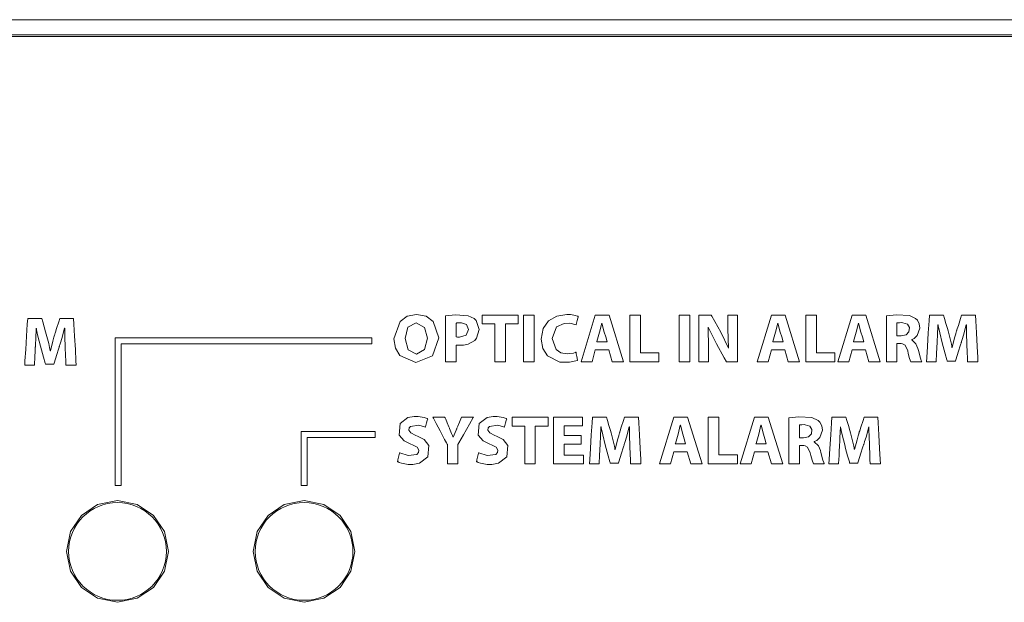
# Model space of a CAD drawing. Units: millimetres. Extents: x -241 to 241, y -18 to 26.
# Drawn here: x -184 to -149, y 5 to 26 of the extents above; entities that cross this region are included whole.
import ezdxf

# ---------------------------------------------------------------- set-up
doc = ezdxf.new("R2010")
doc.units = ezdxf.units.MM
doc.layers.add('Top$21', color=7, linetype='Continuous', true_color=0xffffff)

msp = doc.modelspace()

# ---------------------------------------------------------------- linework, layer by layer
at = {"layer": 'Top$21', "color": 7, "linetype": 'Continuous', "lineweight": 13}
for p, q in [((-240.8, 25.526), (240.8, 25.526)), ((240.5, 24.926), (-240.5, 24.926)), ((-167.652, 14.638), (-167.652, 14.955)), ((-167.652, 14.955), (-166.369, 14.955)), ((-166.369, 14.955), (-166.369, 14.638)), ((-166.171, 13.286), (-166.171, 14.955)), ((-166.171, 14.955), (-165.792, 14.955)), ((-165.792, 14.955), (-165.792, 13.286)), ((-164.116, 13.286), (-163.606, 14.955)), ((-163.606, 14.955), (-163.111, 14.955)), ((-163.111, 14.955), (-162.593, 13.286)), ((-162.372, 13.286), (-162.372, 14.955)), ((-162.372, 14.955), (-161.994, 14.955)), ((-161.994, 14.955), (-161.994, 13.603)), ((-160.609, 14.955), (-160.231, 14.955)), ((-160.609, 13.286), (-160.609, 14.955)), ((-160.231, 14.955), (-160.231, 13.286)), ((-157.82, 13.286), (-157.31, 14.955)), ((-157.31, 14.955), (-156.815, 14.955)), ((-156.815, 14.955), (-156.297, 13.286)), ((-156.077, 13.286), (-156.077, 14.955)), ((-156.077, 14.955), (-155.698, 14.955)), ((-155.698, 14.955), (-155.698, 13.603)), ((-154.934, 13.286), (-154.424, 14.955)), ((-154.424, 14.955), (-153.929, 14.955)), ((-153.929, 14.955), (-153.412, 13.286)), ((-167.204, 14.638), (-167.652, 14.638)), ((-167.204, 13.286), (-167.204, 14.638)), ((-166.825, 14.638), (-166.825, 13.286)), ((-166.369, 14.638), (-166.825, 14.638)), ((-171.605, 14.144), (-180.778, 14.144)), ((-180.778, 14.144), (-180.778, 8.858)), ((-171.605, 13.932), (-171.605, 14.144)), ((-180.566, 13.932), (-171.605, 13.932)), ((-180.566, 8.858), (-180.566, 13.932)), ((-163.606, 13.715), (-163.725, 13.286)), ((-163.128, 13.715), (-163.606, 13.715)), ((-162.999, 13.286), (-163.128, 13.715)), ((-161.994, 13.603), (-161.33, 13.603)), ((-161.33, 13.603), (-161.33, 13.286)), ((-157.31, 13.715), (-157.429, 13.286)), ((-156.832, 13.715), (-157.31, 13.715)), ((-156.703, 13.286), (-156.832, 13.715)), ((-155.698, 13.603), (-155.034, 13.603)), ((-155.034, 13.603), (-155.034, 13.286)), ((-154.424, 13.715), (-154.543, 13.286)), ((-153.946, 13.715), (-154.424, 13.715)), ((-153.818, 13.286), (-153.946, 13.715)), ((-166.825, 13.286), (-167.204, 13.286)), ((-165.792, 13.286), (-166.171, 13.286)), ((-163.725, 13.286), (-164.116, 13.286)), ((-162.593, 13.286), (-162.999, 13.286)), ((-161.33, 13.286), (-162.372, 13.286)), ((-160.231, 13.286), (-160.609, 13.286)), ((-157.429, 13.286), (-157.82, 13.286)), ((-156.297, 13.286), (-156.703, 13.286)), ((-155.034, 13.286), (-156.077, 13.286)), ((-154.543, 13.286), (-154.934, 13.286)), ((-153.412, 13.286), (-153.818, 13.286)), ((-166.581, 11.305), (-165.299, 11.305)), ((-166.581, 10.988), (-166.581, 11.305)), ((-165.299, 11.305), (-165.299, 10.988)), ((-165.1, 9.636), (-165.1, 11.305)), ((-165.1, 11.305), (-164.07, 11.305)), ((-164.07, 11.305), (-164.07, 10.996)), ((-161.31, 9.636), (-160.799, 11.305)), ((-160.799, 11.305), (-160.304, 11.305)), ((-160.304, 11.305), (-159.787, 9.636)), ((-159.566, 9.636), (-159.566, 11.305)), ((-159.566, 11.305), (-159.187, 11.305)), ((-159.187, 11.305), (-159.187, 9.953)), ((-158.424, 9.636), (-157.914, 11.305)), ((-157.914, 11.305), (-157.418, 11.305)), ((-157.418, 11.305), (-156.901, 9.636)), ((-166.133, 10.988), (-166.581, 10.988)), ((-166.133, 9.636), (-166.133, 10.988)), ((-165.299, 10.988), (-165.754, 10.988)), ((-165.754, 10.988), (-165.754, 9.636)), ((-164.721, 10.996), (-164.721, 10.649)), ((-164.07, 10.996), (-164.721, 10.996)), ((-174.124, 10.788), (-174.124, 8.858)), ((-171.487, 10.788), (-174.124, 10.788)), ((-173.913, 8.858), (-173.913, 10.576)), ((-173.913, 10.576), (-171.487, 10.576)), ((-171.487, 10.576), (-171.487, 10.788)), ((-164.721, 10.649), (-164.107, 10.649)), ((-164.107, 10.649), (-164.107, 10.342)), ((-164.721, 10.342), (-164.721, 9.946)), ((-164.107, 10.342), (-164.721, 10.342)), ((-164.721, 9.946), (-164.035, 9.946)), ((-164.035, 9.946), (-164.035, 9.636)), ((-160.799, 10.065), (-160.918, 9.636)), ((-160.321, 10.065), (-160.799, 10.065)), ((-160.193, 9.636), (-160.321, 10.065)), ((-159.187, 9.953), (-158.524, 9.953)), ((-158.524, 9.953), (-158.524, 9.636)), ((-157.914, 10.065), (-158.032, 9.636)), ((-157.436, 10.065), (-157.914, 10.065)), ((-157.307, 9.636), (-157.436, 10.065)), ((-165.754, 9.636), (-166.133, 9.636)), ((-164.035, 9.636), (-165.1, 9.636)), ((-160.918, 9.636), (-161.31, 9.636)), ((-159.787, 9.636), (-160.193, 9.636)), ((-158.524, 9.636), (-159.566, 9.636)), ((-158.032, 9.636), (-158.424, 9.636)), ((-156.901, 9.636), (-157.307, 9.636)), ((-180.778, 8.858), (-180.566, 8.858)), ((-174.124, 8.858), (-173.913, 8.858))]:
    msp.add_line(p, q, dxfattribs=at)
for points in [[(-109.375, 24.987), (-120.666, 24.987), (-131.646, 24.987), (-142.283, 24.987), (-152.545, 24.987), (-162.402, 24.987), (-171.822, 24.987), (-180.773, 24.987), (-188.196, 24.987)], [(-159.905, 13.286), (-159.905, 14.845), (-159.905, 14.948), (-159.905, 14.955), (-159.904, 14.955), (-159.901, 14.955), (-159.886, 14.955), (-159.684, 14.955), (-159.483, 14.955), (-159.468, 14.955), (-159.465, 14.955), (-159.464, 14.955), (-159.464, 14.955), (-159.462, 14.952), (-159.441, 14.915), (-159.117, 14.343), (-158.845, 13.771), (-158.845, 13.771), (-158.845, 13.771), (-158.841, 13.771), (-158.838, 13.771), (-158.838, 13.771), (-158.838, 13.771), (-158.838, 13.771), (-158.838, 13.771), (-158.838, 13.771), (-158.87, 14.467), (-158.87, 14.949), (-158.87, 14.955), (-158.87, 14.955), (-158.87, 14.955), (-158.869, 14.955), (-158.816, 14.955), (-158.525, 14.955), (-158.523, 14.955), (-158.523, 14.955), (-158.523, 14.954), (-158.523, 14.801), (-158.523, 13.288), (-158.556, 13.286), (-158.866, 13.286), (-158.908, 13.286), (-158.919, 13.286), (-158.919, 13.286), (-158.995, 13.423), (-159.276, 13.93), (-159.565, 14.519), (-159.565, 14.519), (-159.565, 14.519), (-159.569, 14.518), (-159.572, 14.517), (-159.573, 14.517), (-159.573, 14.517), (-159.573, 14.517), (-159.558, 13.788), (-159.558, 13.537), (-159.558, 13.364), (-159.558, 13.292), (-159.558, 13.286), (-159.731, 13.286), (-159.89, 13.286), (-159.904, 13.286), (-159.905, 13.286)], [(-163.182, 13.997), (-163.234, 14.174), (-163.286, 14.351), (-163.371, 14.673), (-163.371, 14.673), (-163.371, 14.673), (-163.373, 14.673), (-163.375, 14.673), (-163.375, 14.673), (-163.375, 14.673), (-163.375, 14.673), (-163.375, 14.673), (-163.452, 14.351), (-163.502, 14.174), (-163.547, 14.012), (-163.551, 13.998), (-163.551, 13.997), (-163.551, 13.997), (-163.551, 13.997), (-163.551, 13.997), (-163.367, 13.997), (-163.198, 13.997), (-163.183, 13.997), (-163.182, 13.997), (-163.182, 13.997), (-163.182, 13.997)], [(-156.887, 13.997), (-156.939, 14.174), (-156.991, 14.351), (-157.075, 14.673), (-157.075, 14.673), (-157.075, 14.673), (-157.077, 14.673), (-157.079, 14.673), (-157.08, 14.673), (-157.08, 14.673), (-157.08, 14.673), (-157.08, 14.673), (-157.157, 14.351), (-157.206, 14.174), (-157.252, 14.012), (-157.256, 13.998), (-157.256, 13.997), (-157.256, 13.997), (-157.256, 13.997), (-157.256, 13.997), (-157.071, 13.997), (-156.903, 13.997), (-156.888, 13.997), (-156.887, 13.997), (-156.887, 13.997), (-156.887, 13.997)], [(-154.001, 13.997), (-154.053, 14.174), (-154.105, 14.351), (-154.189, 14.673), (-154.189, 14.673), (-154.189, 14.673), (-154.192, 14.673), (-154.193, 14.673), (-154.194, 14.673), (-154.194, 14.673), (-154.194, 14.673), (-154.194, 14.673), (-154.271, 14.351), (-154.32, 14.174), (-154.366, 14.012), (-154.37, 13.998), (-154.37, 13.997), (-154.37, 13.997), (-154.37, 13.997), (-154.37, 13.997), (-154.185, 13.997), (-154.017, 13.997), (-154.002, 13.997), (-154.001, 13.997), (-154.001, 13.997), (-154.001, 13.997)], [(-152.817, 14.214), (-152.743, 14.214), (-152.687, 14.214), (-152.673, 14.214), (-152.67, 14.214), (-152.669, 14.214), (-152.669, 14.214), (-152.669, 14.214), (-152.669, 14.214), (-152.491, 14.252), (-152.389, 14.355), (-152.374, 14.509), (-152.443, 14.628), (-152.606, 14.685), (-152.646, 14.687), (-152.727, 14.685), (-152.787, 14.68), (-152.805, 14.677), (-152.812, 14.676), (-152.815, 14.675), (-152.816, 14.675), (-152.817, 14.675), (-152.817, 14.675), (-152.817, 14.675), (-152.817, 14.675), (-152.817, 14.675), (-152.817, 14.675), (-152.817, 14.675), (-152.817, 14.675), (-152.817, 14.675), (-152.817, 14.675), (-152.817, 14.675), (-152.817, 14.675), (-152.817, 14.674), (-152.817, 14.672), (-152.817, 14.665), (-152.817, 14.645), (-152.817, 14.587), (-152.817, 14.445), (-152.817, 14.234), (-152.817, 14.216), (-152.817, 14.214), (-152.817, 14.214), (-152.817, 14.214)], [(-168.895, 9.636), (-168.895, 9.637), (-168.895, 9.638), (-168.895, 9.641), (-168.895, 9.651), (-168.895, 9.682), (-168.895, 9.767), (-168.895, 9.978), (-168.895, 10.235), (-168.895, 10.302), (-168.895, 10.316), (-168.895, 10.319), (-168.895, 10.32), (-168.895, 10.32), (-168.895, 10.32), (-168.895, 10.32), (-168.895, 10.32), (-168.895, 10.32), (-168.895, 10.32), (-168.895, 10.32), (-168.895, 10.32), (-168.895, 10.32), (-168.896, 10.321), (-168.897, 10.322), (-168.899, 10.327), (-168.907, 10.341), (-168.93, 10.385), (-168.996, 10.508), (-169.159, 10.813), (-169.3, 11.077), (-169.4, 11.263), (-169.421, 11.302), (-169.423, 11.305), (-169.423, 11.305), (-169.423, 11.305), (-169.423, 11.305), (-169.423, 11.305), (-169.423, 11.305), (-169.423, 11.305), (-169.423, 11.305), (-169.423, 11.305), (-169.422, 11.305), (-169.422, 11.305), (-169.42, 11.305), (-169.413, 11.305), (-169.394, 11.305), (-169.34, 11.305), (-169.207, 11.305), (-169.045, 11.305), (-169.003, 11.305), (-168.994, 11.305), (-168.992, 11.305), (-168.992, 11.305), (-168.992, 11.305), (-168.992, 11.305), (-168.992, 11.305), (-168.992, 11.305), (-168.992, 11.305), (-168.992, 11.305), (-168.992, 11.305), (-168.992, 11.305), (-168.992, 11.305), (-168.991, 11.304), (-168.991, 11.302), (-168.988, 11.297), (-168.981, 11.279), (-168.959, 11.229), (-168.906, 11.105), (-168.842, 10.954), (-168.825, 10.915), (-168.822, 10.906), (-168.821, 10.905), (-168.821, 10.904), (-168.821, 10.904), (-168.821, 10.904), (-168.821, 10.904), (-168.746, 10.722), (-168.716, 10.646), (-168.703, 10.612), (-168.697, 10.597), (-168.694, 10.59), (-168.693, 10.587), (-168.693, 10.586), (-168.692, 10.585), (-168.692, 10.585), (-168.692, 10.585), (-168.692, 10.585), (-168.692, 10.585), (-168.692, 10.585), (-168.692, 10.585), (-168.692, 10.585), (-168.692, 10.585), (-168.692, 10.585), (-168.692, 10.585), (-168.691, 10.585), (-168.69, 10.585), (-168.688, 10.585), (-168.687, 10.585), (-168.687, 10.585), (-168.687, 10.585), (-168.687, 10.585), (-168.621, 10.758), (-168.589, 10.837), (-168.573, 10.874), (-168.566, 10.891), (-168.563, 10.898), (-168.562, 10.902), (-168.561, 10.903), (-168.561, 10.904), (-168.561, 10.904), (-168.561, 10.904), (-168.561, 10.904), (-168.561, 10.904), (-168.561, 10.904), (-168.561, 10.904), (-168.561, 10.905), (-168.561, 10.905), (-168.56, 10.907), (-168.557, 10.914), (-168.549, 10.933), (-168.526, 10.988), (-168.47, 11.12), (-168.394, 11.301), (-168.393, 11.305), (-168.393, 11.305), (-168.393, 11.305), (-168.393, 11.305), (-168.392, 11.305), (-168.326, 11.305), (-168.051, 11.305), (-167.969, 11.305), (-167.969, 11.305), (-167.969, 11.305), (-167.969, 11.305), (-167.969, 11.305), (-167.969, 11.305), (-167.977, 11.291), (-168.112, 11.052), (-168.324, 10.678), (-168.49, 10.383), (-168.519, 10.332), (-168.519, 10.302), (-168.519, 10.009), (-168.519, 9.691), (-168.519, 9.64), (-168.519, 9.636), (-168.523, 9.636), (-168.725, 9.636), (-168.881, 9.636), (-168.894, 9.636), (-168.895, 9.636), (-168.895, 9.636)], [(-160.376, 10.347), (-160.428, 10.524), (-160.48, 10.701), (-160.564, 11.023), (-160.564, 11.023), (-160.564, 11.023), (-160.567, 11.023), (-160.568, 11.023), (-160.569, 11.023), (-160.569, 11.023), (-160.569, 11.023), (-160.569, 11.023), (-160.646, 10.701), (-160.695, 10.524), (-160.741, 10.362), (-160.745, 10.348), (-160.745, 10.347), (-160.745, 10.347), (-160.745, 10.347), (-160.745, 10.347), (-160.56, 10.347), (-160.392, 10.347), (-160.377, 10.347), (-160.376, 10.347), (-160.376, 10.347), (-160.376, 10.347)], [(-157.49, 10.347), (-157.542, 10.524), (-157.594, 10.701), (-157.678, 11.023), (-157.678, 11.023), (-157.678, 11.023), (-157.681, 11.023), (-157.682, 11.023), (-157.683, 11.023), (-157.683, 11.023), (-157.683, 11.023), (-157.683, 11.023), (-157.76, 10.701), (-157.81, 10.524), (-157.855, 10.362), (-157.859, 10.348), (-157.859, 10.347), (-157.859, 10.347), (-157.859, 10.347), (-157.859, 10.347), (-157.675, 10.347), (-157.506, 10.347), (-157.491, 10.347), (-157.49, 10.347), (-157.49, 10.347), (-157.49, 10.347)], [(-156.306, 10.565), (-156.232, 10.565), (-156.176, 10.565), (-156.162, 10.565), (-156.159, 10.565), (-156.158, 10.565), (-156.158, 10.565), (-156.158, 10.565), (-156.158, 10.565), (-155.98, 10.602), (-155.879, 10.706), (-155.863, 10.859), (-155.932, 10.978), (-156.095, 11.036), (-156.136, 11.038), (-156.216, 11.036), (-156.276, 11.03), (-156.295, 11.028), (-156.302, 11.026), (-156.304, 11.026), (-156.305, 11.026), (-156.306, 11.026), (-156.306, 11.026), (-156.306, 11.025), (-156.306, 11.025), (-156.306, 11.025), (-156.306, 11.025), (-156.306, 11.025), (-156.306, 11.025), (-156.306, 11.025), (-156.306, 11.025), (-156.306, 11.025), (-156.306, 11.025), (-156.306, 11.024), (-156.306, 11.022), (-156.306, 11.015), (-156.306, 10.995), (-156.306, 10.937), (-156.306, 10.795), (-156.306, 10.585), (-156.306, 10.566), (-156.306, 10.565), (-156.306, 10.565), (-156.306, 10.565)]]:
    msp.add_lwpolyline(points, dxfattribs=at)
for points in [[(-182.569, 13.806), (-182.58, 14.175), (-182.583, 14.352), (-182.584, 14.43), (-182.584, 14.465), (-182.584, 14.48), (-182.584, 14.487), (-182.584, 14.49), (-182.584, 14.491), (-182.584, 14.492), (-182.584, 14.492), (-182.584, 14.492), (-182.584, 14.492), (-182.584, 14.492), (-182.584, 14.492), (-182.584, 14.492), (-182.584, 14.492), (-182.584, 14.492), (-182.584, 14.492), (-182.585, 14.492), (-182.588, 14.492), (-182.59, 14.492), (-182.591, 14.492), (-182.591, 14.492), (-182.591, 14.492), (-182.591, 14.492), (-182.691, 14.123), (-182.739, 13.964), (-182.76, 13.897), (-182.77, 13.868), (-182.774, 13.856), (-182.776, 13.85), (-182.776, 13.848), (-182.777, 13.847), (-182.777, 13.846), (-182.777, 13.846), (-182.777, 13.846), (-182.777, 13.846), (-182.777, 13.846), (-182.777, 13.846), (-182.777, 13.845), (-182.777, 13.845), (-182.778, 13.842), (-182.781, 13.833), (-182.789, 13.807), (-182.812, 13.733), (-182.87, 13.547), (-182.967, 13.237), (-182.977, 13.203), (-182.98, 13.196), (-182.98, 13.195), (-182.98, 13.195), (-182.983, 13.195), (-182.993, 13.195), (-183.127, 13.195), (-183.262, 13.195), (-183.272, 13.195), (-183.275, 13.195), (-183.275, 13.195), (-183.276, 13.199), (-183.278, 13.208), (-183.286, 13.237), (-183.347, 13.457), (-183.419, 13.716), (-183.453, 13.841), (-183.543, 14.198), (-183.579, 14.364), (-183.594, 14.436), (-183.599, 14.468), (-183.602, 14.481), (-183.603, 14.487), (-183.604, 14.49), (-183.604, 14.491), (-183.604, 14.492), (-183.604, 14.492), (-183.604, 14.492), (-183.604, 14.492), (-183.604, 14.492), (-183.604, 14.492), (-183.604, 14.492), (-183.604, 14.492), (-183.604, 14.492), (-183.604, 14.492), (-183.605, 14.492), (-183.606, 14.492), (-183.609, 14.492), (-183.609, 14.492), (-183.609, 14.492), (-183.609, 14.492), (-183.609, 14.492), (-183.609, 14.492), (-183.625, 14.098), (-183.632, 13.927), (-183.636, 13.856), (-183.637, 13.825), (-183.638, 13.812), (-183.638, 13.806), (-183.639, 13.803), (-183.639, 13.802), (-183.639, 13.802), (-183.639, 13.801), (-183.639, 13.801), (-183.639, 13.801), (-183.639, 13.801), (-183.639, 13.801), (-183.639, 13.801), (-183.639, 13.8), (-183.639, 13.796), (-183.639, 13.786), (-183.641, 13.755), (-183.645, 13.669), (-183.655, 13.461), (-183.668, 13.175), (-183.668, 13.167), (-183.668, 13.167), (-183.668, 13.167), (-183.668, 13.167), (-183.669, 13.167), (-183.723, 13.167), (-183.895, 13.167), (-184.015, 13.167), (-184.017, 13.167), (-184.017, 13.167), (-184.017, 13.167), (-184.017, 13.167), (-184.017, 13.168), (-184.017, 13.168), (-184.008, 13.321), (-183.982, 13.72), (-183.951, 14.208), (-183.924, 14.631), (-183.911, 14.834), (-183.911, 14.836), (-183.837, 14.836), (-183.559, 14.836), (-183.408, 14.836), (-183.408, 14.834), (-183.374, 14.718), (-183.319, 14.532), (-183.268, 14.357), (-183.245, 14.279), (-183.16, 13.946), (-183.127, 13.797), (-183.114, 13.733), (-183.108, 13.704), (-183.106, 13.692), (-183.105, 13.687), (-183.104, 13.684), (-183.104, 13.683), (-183.104, 13.683), (-183.104, 13.683), (-183.104, 13.682), (-183.104, 13.682), (-183.104, 13.682), (-183.104, 13.682), (-183.104, 13.682), (-183.104, 13.682), (-183.104, 13.682), (-183.103, 13.682), (-183.102, 13.682), (-183.1, 13.682), (-183.098, 13.682), (-183.097, 13.682), (-183.096, 13.682), (-183.096, 13.682), (-183.01, 14.022), (-182.97, 14.17), (-182.952, 14.234), (-182.944, 14.261), (-182.941, 14.273), (-182.939, 14.278), (-182.939, 14.28), (-182.938, 14.281), (-182.938, 14.281), (-182.938, 14.282), (-182.938, 14.282), (-182.938, 14.282), (-182.938, 14.282), (-182.938, 14.282), (-182.938, 14.282), (-182.938, 14.283), (-182.937, 14.284), (-182.936, 14.289), (-182.931, 14.305), (-182.916, 14.351), (-182.877, 14.472), (-182.797, 14.719), (-182.76, 14.834), (-182.76, 14.836), (-182.612, 14.836), (-182.34, 14.836), (-182.279, 14.836), (-182.268, 14.836), (-182.267, 14.836), (-182.267, 14.836), (-182.267, 14.836), (-182.267, 14.836), (-182.267, 14.836), (-182.267, 14.834), (-182.256, 14.631), (-182.232, 14.208), (-182.206, 13.72), (-182.184, 13.321), (-182.175, 13.168), (-182.175, 13.167), (-182.175, 13.167), (-182.175, 13.167), (-182.175, 13.167), (-182.175, 13.167), (-182.178, 13.167), (-182.304, 13.167), (-182.486, 13.167), (-182.544, 13.167), (-182.544, 13.167), (-182.544, 13.167), (-182.544, 13.167), (-182.544, 13.175), (-182.549, 13.303), (-182.558, 13.517), (-182.568, 13.782), (-182.569, 13.805), (-182.569, 13.806), (-182.569, 13.806), (-182.569, 13.806)], [(-169.207, 14.138), (-169.434, 13.493), (-170.027, 13.259), (-170.605, 13.505), (-170.759, 13.775), (-170.812, 14.108), (-170.591, 14.733), (-170.335, 14.916), (-170, 14.982), (-169.66, 14.915), (-169.412, 14.733), (-169.207, 14.138)], [(-168.962, 14.933), (-168.613, 14.965), (-168.152, 14.934), (-167.942, 14.833), (-167.869, 14.761), (-167.764, 14.447), (-167.852, 14.13), (-167.917, 14.051), (-168.153, 13.918), (-168.318, 13.883), (-168.469, 13.875), (-168.508, 13.876), (-168.556, 13.879), (-168.575, 13.881), (-168.582, 13.882), (-168.586, 13.882), (-168.587, 13.882), (-168.588, 13.883), (-168.588, 13.883), (-168.588, 13.883), (-168.588, 13.883), (-168.588, 13.883), (-168.588, 13.883), (-168.588, 13.883), (-168.588, 13.883), (-168.588, 13.883), (-168.588, 13.883), (-168.588, 13.882), (-168.588, 13.882), (-168.588, 13.88), (-168.588, 13.873), (-168.588, 13.854), (-168.588, 13.799), (-168.588, 13.655), (-168.588, 13.379), (-168.588, 13.306), (-168.588, 13.286), (-168.588, 13.286), (-168.588, 13.286), (-168.589, 13.286), (-168.594, 13.286), (-168.675, 13.286), (-168.897, 13.286), (-168.961, 13.286), (-168.962, 13.286), (-168.962, 13.286), (-168.962, 13.286), (-168.962, 13.286), (-168.962, 13.286), (-168.962, 13.286), (-168.962, 13.286), (-168.962, 13.286), (-168.962, 13.298), (-168.962, 13.617), (-168.962, 14.172), (-168.962, 14.584), (-168.962, 14.869), (-168.962, 14.928), (-168.962, 14.933)], [(-164.24, 13.333), (-164.526, 13.267), (-164.872, 13.277), (-165.322, 13.5), (-165.487, 13.765), (-165.543, 14.096), (-165.471, 14.475), (-165.276, 14.753), (-164.987, 14.924), (-164.631, 14.982), (-164.494, 14.976), (-164.312, 14.942), (-164.254, 14.923), (-164.234, 14.915), (-164.226, 14.911), (-164.223, 14.909), (-164.221, 14.908), (-164.221, 14.908), (-164.22, 14.908), (-164.22, 14.908), (-164.22, 14.908), (-164.22, 14.908), (-164.22, 14.908), (-164.22, 14.908), (-164.22, 14.908), (-164.22, 14.908), (-164.22, 14.908), (-164.22, 14.908), (-164.22, 14.907), (-164.221, 14.906), (-164.222, 14.901), (-164.225, 14.888), (-164.235, 14.851), (-164.259, 14.758), (-164.294, 14.621), (-164.297, 14.609), (-164.297, 14.608), (-164.297, 14.608), (-164.297, 14.608), (-164.297, 14.608), (-164.297, 14.608), (-164.519, 14.665), (-164.723, 14.661), (-164.993, 14.533), (-165.146, 14.118), (-165.005, 13.72), (-164.837, 13.611), (-164.612, 13.573), (-164.525, 13.577), (-164.385, 13.6), (-164.333, 13.615), (-164.312, 13.622), (-164.303, 13.625), (-164.3, 13.627), (-164.298, 13.627), (-164.298, 13.627), (-164.297, 13.628), (-164.297, 13.628), (-164.297, 13.628), (-164.297, 13.628), (-164.297, 13.628), (-164.297, 13.628), (-164.297, 13.628), (-164.297, 13.628), (-164.297, 13.628), (-164.297, 13.627), (-164.297, 13.627), (-164.297, 13.626), (-164.296, 13.621), (-164.293, 13.608), (-164.286, 13.571), (-164.269, 13.48), (-164.243, 13.345), (-164.24, 13.334), (-164.24, 13.333), (-164.24, 13.333), (-164.24, 13.333)], [(-153.191, 14.933), (-152.835, 14.965), (-152.37, 14.937), (-152.149, 14.836), (-152.083, 14.77), (-152.018, 14.644), (-151.995, 14.487), (-152.089, 14.221), (-152.196, 14.124), (-152.248, 14.094), (-152.271, 14.083), (-152.282, 14.079), (-152.286, 14.077), (-152.288, 14.077), (-152.289, 14.076), (-152.29, 14.076), (-152.29, 14.076), (-152.29, 14.076), (-152.29, 14.076), (-152.29, 14.076), (-152.29, 14.076), (-152.29, 14.076), (-152.29, 14.076), (-152.29, 14.076), (-152.29, 14.076), (-152.29, 14.075), (-152.29, 14.075), (-152.29, 14.072), (-152.29, 14.069), (-152.29, 14.068), (-152.29, 14.068), (-152.29, 14.068), (-152.29, 14.068), (-152.138, 13.933), (-152.067, 13.756), (-152.048, 13.688), (-151.976, 13.419), (-151.949, 13.331), (-151.938, 13.303), (-151.934, 13.293), (-151.932, 13.289), (-151.931, 13.287), (-151.931, 13.286), (-151.931, 13.286), (-151.931, 13.286), (-151.931, 13.286), (-151.931, 13.286), (-151.931, 13.286), (-151.931, 13.286), (-151.931, 13.286), (-151.931, 13.286), (-151.931, 13.286), (-151.932, 13.286), (-151.934, 13.286), (-151.939, 13.286), (-151.956, 13.286), (-152.005, 13.286), (-152.124, 13.286), (-152.257, 13.286), (-152.317, 13.286), (-152.363, 13.409), (-152.41, 13.581), (-152.433, 13.675), (-152.527, 13.885), (-152.613, 13.932), (-152.661, 13.94), (-152.684, 13.942), (-152.695, 13.942), (-152.7, 13.942), (-152.702, 13.942), (-152.703, 13.942), (-152.703, 13.942), (-152.703, 13.942), (-152.703, 13.942), (-152.703, 13.942), (-152.703, 13.942), (-152.703, 13.942), (-152.704, 13.942), (-152.704, 13.942), (-152.704, 13.942), (-152.706, 13.942), (-152.711, 13.942), (-152.725, 13.942), (-152.76, 13.942), (-152.799, 13.942), (-152.816, 13.942), (-152.817, 13.942), (-152.817, 13.942), (-152.817, 13.942), (-152.817, 13.942), (-152.817, 13.942), (-152.817, 13.942), (-152.817, 13.942), (-152.817, 13.942), (-152.817, 13.942), (-152.817, 13.941), (-152.817, 13.938), (-152.817, 13.928), (-152.817, 13.899), (-152.817, 13.817), (-152.817, 13.614), (-152.817, 13.388), (-152.817, 13.293), (-152.817, 13.286), (-152.817, 13.286), (-152.817, 13.286), (-152.817, 13.286), (-152.817, 13.286), (-152.817, 13.286), (-152.817, 13.286), (-152.817, 13.286), (-152.817, 13.286), (-152.818, 13.286), (-152.82, 13.286), (-152.825, 13.286), (-152.842, 13.286), (-152.889, 13.286), (-153.004, 13.286), (-153.133, 13.286), (-153.187, 13.286), (-153.191, 13.286), (-153.191, 13.286), (-153.191, 13.286), (-153.191, 13.286), (-153.191, 13.286), (-153.191, 13.286), (-153.191, 13.286), (-153.191, 13.286), (-153.191, 13.286), (-153.191, 13.287), (-153.191, 13.29), (-153.191, 13.297), (-153.191, 13.322), (-153.191, 13.395), (-153.191, 13.601), (-153.191, 14.109), (-153.191, 14.551), (-153.191, 14.862), (-153.191, 14.928), (-153.191, 14.932), (-153.191, 14.933)], [(-150.313, 13.925), (-150.324, 14.294), (-150.327, 14.47), (-150.328, 14.549), (-150.328, 14.583), (-150.328, 14.599), (-150.328, 14.605), (-150.328, 14.608), (-150.328, 14.61), (-150.328, 14.61), (-150.328, 14.61), (-150.328, 14.611), (-150.328, 14.611), (-150.328, 14.611), (-150.328, 14.611), (-150.328, 14.611), (-150.328, 14.611), (-150.328, 14.611), (-150.329, 14.611), (-150.33, 14.611), (-150.332, 14.611), (-150.334, 14.611), (-150.335, 14.611), (-150.336, 14.611), (-150.336, 14.611), (-150.336, 14.611), (-150.435, 14.241), (-150.483, 14.082), (-150.505, 14.015), (-150.514, 13.987), (-150.518, 13.974), (-150.52, 13.969), (-150.521, 13.966), (-150.521, 13.965), (-150.521, 13.965), (-150.521, 13.965), (-150.521, 13.964), (-150.521, 13.964), (-150.521, 13.964), (-150.521, 13.964), (-150.521, 13.964), (-150.522, 13.963), (-150.523, 13.96), (-150.525, 13.952), (-150.533, 13.926), (-150.556, 13.852), (-150.614, 13.666), (-150.711, 13.356), (-150.722, 13.322), (-150.724, 13.315), (-150.724, 13.313), (-150.724, 13.313), (-150.727, 13.313), (-150.737, 13.313), (-150.872, 13.313), (-151.006, 13.313), (-151.016, 13.313), (-151.019, 13.313), (-151.019, 13.313), (-151.02, 13.317), (-151.023, 13.327), (-151.031, 13.355), (-151.092, 13.576), (-151.163, 13.835), (-151.197, 13.959), (-151.288, 14.317), (-151.324, 14.482), (-151.338, 14.555), (-151.344, 14.586), (-151.346, 14.6), (-151.348, 14.606), (-151.348, 14.609), (-151.348, 14.61), (-151.348, 14.61), (-151.348, 14.611), (-151.348, 14.611), (-151.348, 14.611), (-151.348, 14.611), (-151.348, 14.611), (-151.348, 14.611), (-151.348, 14.611), (-151.348, 14.611), (-151.349, 14.611), (-151.349, 14.611), (-151.351, 14.611), (-151.353, 14.611), (-151.353, 14.611), (-151.353, 14.611), (-151.353, 14.611), (-151.353, 14.611), (-151.353, 14.611), (-151.369, 14.216), (-151.376, 14.046), (-151.38, 13.974), (-151.382, 13.943), (-151.382, 13.93), (-151.383, 13.924), (-151.383, 13.922), (-151.383, 13.921), (-151.383, 13.92), (-151.383, 13.92), (-151.383, 13.92), (-151.383, 13.92), (-151.383, 13.92), (-151.383, 13.92), (-151.383, 13.919), (-151.383, 13.918), (-151.383, 13.915), (-151.384, 13.905), (-151.385, 13.874), (-151.389, 13.788), (-151.399, 13.579), (-151.412, 13.293), (-151.413, 13.286), (-151.413, 13.286), (-151.413, 13.286), (-151.413, 13.286), (-151.413, 13.286), (-151.467, 13.286), (-151.64, 13.286), (-151.76, 13.286), (-151.762, 13.286), (-151.762, 13.286), (-151.762, 13.286), (-151.762, 13.286), (-151.762, 13.286), (-151.762, 13.287), (-151.752, 13.44), (-151.727, 13.838), (-151.696, 14.326), (-151.669, 14.749), (-151.656, 14.952), (-151.655, 14.955), (-151.581, 14.955), (-151.303, 14.955), (-151.153, 14.955), (-151.152, 14.953), (-151.118, 14.837), (-151.063, 14.65), (-151.012, 14.475), (-150.989, 14.398), (-150.905, 14.064), (-150.871, 13.916), (-150.858, 13.851), (-150.852, 13.823), (-150.85, 13.811), (-150.849, 13.805), (-150.849, 13.803), (-150.848, 13.802), (-150.848, 13.801), (-150.848, 13.801), (-150.848, 13.801), (-150.848, 13.801), (-150.848, 13.801), (-150.848, 13.801), (-150.848, 13.801), (-150.848, 13.801), (-150.848, 13.801), (-150.848, 13.801), (-150.847, 13.801), (-150.844, 13.801), (-150.842, 13.801), (-150.841, 13.801), (-150.841, 13.801), (-150.841, 13.801), (-150.755, 14.14), (-150.714, 14.289), (-150.696, 14.352), (-150.688, 14.379), (-150.685, 14.391), (-150.684, 14.396), (-150.683, 14.399), (-150.683, 14.4), (-150.682, 14.4), (-150.682, 14.4), (-150.682, 14.4), (-150.682, 14.4), (-150.682, 14.4), (-150.682, 14.4), (-150.682, 14.401), (-150.682, 14.401), (-150.682, 14.403), (-150.68, 14.408), (-150.675, 14.424), (-150.66, 14.469), (-150.621, 14.59), (-150.542, 14.837), (-150.504, 14.953), (-150.504, 14.955), (-150.357, 14.955), (-150.084, 14.955), (-150.024, 14.955), (-150.012, 14.955), (-150.011, 14.955), (-150.011, 14.955), (-150.011, 14.955), (-150.011, 14.955), (-150.011, 14.954), (-150.011, 14.952), (-150, 14.749), (-149.977, 14.326), (-149.95, 13.838), (-149.928, 13.44), (-149.92, 13.287), (-149.92, 13.286), (-149.92, 13.286), (-149.92, 13.286), (-149.92, 13.286), (-149.92, 13.286), (-149.922, 13.286), (-150.049, 13.286), (-150.231, 13.286), (-150.288, 13.286), (-150.288, 13.286), (-150.288, 13.286), (-150.288, 13.286), (-150.289, 13.293), (-150.294, 13.421), (-150.302, 13.635), (-150.312, 13.901), (-150.313, 13.923), (-150.313, 13.925), (-150.313, 13.925)], [(-170.413, 14.116), (-170.305, 13.714), (-170.007, 13.558), (-169.711, 13.72), (-169.606, 14.125), (-169.711, 14.516), (-170.01, 14.682), (-170.307, 14.521), (-170.413, 14.116)], [(-168.588, 14.175), (-168.534, 14.167), (-168.462, 14.165), (-168.225, 14.237), (-168.138, 14.438), (-168.214, 14.617), (-168.389, 14.681), (-168.502, 14.68), (-168.558, 14.674), (-168.577, 14.67), (-168.583, 14.669), (-168.586, 14.668), (-168.587, 14.668), (-168.588, 14.668), (-168.588, 14.668), (-168.588, 14.668), (-168.588, 14.668), (-168.588, 14.668), (-168.588, 14.668), (-168.588, 14.668), (-168.588, 14.668), (-168.588, 14.668), (-168.588, 14.668), (-168.588, 14.668), (-168.588, 14.667), (-168.588, 14.667), (-168.588, 14.664), (-168.588, 14.657), (-168.588, 14.635), (-168.588, 14.573), (-168.588, 14.421), (-168.588, 14.196), (-168.588, 14.176), (-168.588, 14.175), (-168.588, 14.175), (-168.588, 14.175)], [(-170.605, 10.025), (-170.305, 9.93), (-169.989, 9.971), (-169.934, 10.036), (-169.922, 10.121), (-169.982, 10.228), (-170.148, 10.317), (-170.201, 10.337), (-170.44, 10.452), (-170.626, 10.664), (-170.592, 11.073), (-170.307, 11.289), (-170.091, 11.331), (-169.943, 11.33), (-169.729, 11.294), (-169.653, 11.27), (-169.624, 11.258), (-169.611, 11.252), (-169.606, 11.25), (-169.603, 11.249), (-169.602, 11.249), (-169.602, 11.248), (-169.602, 11.248), (-169.602, 11.248), (-169.602, 11.248), (-169.602, 11.248), (-169.602, 11.248), (-169.602, 11.248), (-169.602, 11.248), (-169.602, 11.248), (-169.602, 11.248), (-169.602, 11.248), (-169.602, 11.246), (-169.603, 11.242), (-169.607, 11.228), (-169.618, 11.19), (-169.644, 11.096), (-169.682, 10.957), (-169.686, 10.945), (-169.686, 10.944), (-169.686, 10.944), (-169.686, 10.944), (-169.686, 10.944), (-169.686, 10.944), (-169.921, 11.015), (-170.217, 10.975), (-170.266, 10.917), (-170.276, 10.843), (-170.208, 10.739), (-170.026, 10.649), (-169.968, 10.627), (-169.728, 10.504), (-169.561, 10.291), (-169.599, 9.885), (-169.894, 9.658), (-170.135, 9.614), (-170.297, 9.615), (-170.542, 9.659), (-170.628, 9.688), (-170.66, 9.702), (-170.672, 9.708), (-170.677, 9.711), (-170.68, 9.712), (-170.681, 9.713), (-170.681, 9.713), (-170.681, 9.713), (-170.681, 9.713), (-170.681, 9.713), (-170.681, 9.713), (-170.681, 9.713), (-170.681, 9.713), (-170.681, 9.713), (-170.681, 9.713), (-170.681, 9.713), (-170.681, 9.714), (-170.681, 9.715), (-170.68, 9.72), (-170.676, 9.734), (-170.667, 9.773), (-170.643, 9.869), (-170.608, 10.012), (-170.605, 10.024), (-170.605, 10.025), (-170.605, 10.025), (-170.605, 10.025)], [(-167.778, 10.025), (-167.479, 9.93), (-167.162, 9.971), (-167.108, 10.036), (-167.096, 10.121), (-167.155, 10.228), (-167.321, 10.317), (-167.374, 10.337), (-167.613, 10.452), (-167.8, 10.664), (-167.766, 11.073), (-167.48, 11.289), (-167.264, 11.331), (-167.116, 11.33), (-166.902, 11.294), (-166.827, 11.27), (-166.797, 11.258), (-166.785, 11.252), (-166.779, 11.25), (-166.777, 11.249), (-166.776, 11.249), (-166.776, 11.248), (-166.775, 11.248), (-166.775, 11.248), (-166.775, 11.248), (-166.775, 11.248), (-166.775, 11.248), (-166.775, 11.248), (-166.775, 11.248), (-166.775, 11.248), (-166.775, 11.248), (-166.775, 11.248), (-166.776, 11.246), (-166.777, 11.242), (-166.781, 11.228), (-166.791, 11.19), (-166.817, 11.096), (-166.856, 10.957), (-166.859, 10.945), (-166.86, 10.944), (-166.86, 10.944), (-166.86, 10.944), (-166.86, 10.944), (-166.86, 10.944), (-167.095, 11.015), (-167.391, 10.975), (-167.44, 10.917), (-167.45, 10.843), (-167.382, 10.739), (-167.199, 10.649), (-167.142, 10.627), (-166.902, 10.504), (-166.735, 10.291), (-166.772, 9.885), (-167.068, 9.658), (-167.309, 9.614), (-167.471, 9.615), (-167.716, 9.659), (-167.802, 9.688), (-167.833, 9.702), (-167.846, 9.708), (-167.851, 9.711), (-167.853, 9.712), (-167.854, 9.713), (-167.855, 9.713), (-167.855, 9.713), (-167.855, 9.713), (-167.855, 9.713), (-167.855, 9.713), (-167.855, 9.713), (-167.855, 9.713), (-167.855, 9.713), (-167.855, 9.713), (-167.855, 9.713), (-167.855, 9.714), (-167.854, 9.715), (-167.853, 9.72), (-167.85, 9.734), (-167.84, 9.773), (-167.817, 9.869), (-167.782, 10.012), (-167.778, 10.024), (-167.778, 10.025), (-167.778, 10.025), (-167.778, 10.025)], [(-162.368, 10.275), (-162.379, 10.644), (-162.382, 10.821), (-162.383, 10.899), (-162.383, 10.934), (-162.383, 10.949), (-162.383, 10.956), (-162.383, 10.959), (-162.383, 10.96), (-162.383, 10.961), (-162.383, 10.961), (-162.383, 10.961), (-162.383, 10.961), (-162.383, 10.961), (-162.383, 10.961), (-162.383, 10.961), (-162.383, 10.961), (-162.383, 10.961), (-162.383, 10.961), (-162.384, 10.961), (-162.387, 10.961), (-162.389, 10.961), (-162.39, 10.961), (-162.39, 10.961), (-162.39, 10.961), (-162.39, 10.961), (-162.49, 10.592), (-162.538, 10.433), (-162.56, 10.366), (-162.569, 10.337), (-162.573, 10.325), (-162.575, 10.319), (-162.576, 10.317), (-162.576, 10.316), (-162.576, 10.315), (-162.576, 10.315), (-162.576, 10.315), (-162.576, 10.315), (-162.576, 10.315), (-162.576, 10.315), (-162.576, 10.314), (-162.577, 10.314), (-162.577, 10.311), (-162.58, 10.302), (-162.588, 10.276), (-162.611, 10.202), (-162.669, 10.016), (-162.766, 9.706), (-162.777, 9.672), (-162.779, 9.665), (-162.779, 9.664), (-162.779, 9.664), (-162.782, 9.664), (-162.792, 9.664), (-162.927, 9.664), (-163.061, 9.664), (-163.071, 9.664), (-163.074, 9.664), (-163.074, 9.664), (-163.075, 9.668), (-163.078, 9.677), (-163.086, 9.706), (-163.146, 9.926), (-163.218, 10.185), (-163.252, 10.31), (-163.342, 10.667), (-163.378, 10.833), (-163.393, 10.905), (-163.399, 10.937), (-163.401, 10.95), (-163.402, 10.956), (-163.403, 10.959), (-163.403, 10.96), (-163.403, 10.961), (-163.403, 10.961), (-163.403, 10.961), (-163.403, 10.961), (-163.403, 10.961), (-163.403, 10.961), (-163.403, 10.961), (-163.403, 10.961), (-163.403, 10.961), (-163.404, 10.961), (-163.404, 10.961), (-163.406, 10.961), (-163.408, 10.961), (-163.408, 10.961), (-163.408, 10.961), (-163.408, 10.961), (-163.408, 10.961), (-163.408, 10.961), (-163.424, 10.567), (-163.431, 10.396), (-163.435, 10.325), (-163.437, 10.294), (-163.437, 10.281), (-163.438, 10.275), (-163.438, 10.272), (-163.438, 10.271), (-163.438, 10.271), (-163.438, 10.271), (-163.438, 10.27), (-163.438, 10.27), (-163.438, 10.27), (-163.438, 10.27), (-163.438, 10.27), (-163.438, 10.269), (-163.438, 10.265), (-163.439, 10.255), (-163.44, 10.224), (-163.444, 10.138), (-163.454, 9.93), (-163.467, 9.644), (-163.468, 9.636), (-163.468, 9.636), (-163.468, 9.636), (-163.468, 9.636), (-163.468, 9.636), (-163.522, 9.636), (-163.695, 9.636), (-163.814, 9.636), (-163.817, 9.636), (-163.817, 9.636), (-163.817, 9.636), (-163.817, 9.636), (-163.817, 9.637), (-163.817, 9.637), (-163.807, 9.79), (-163.781, 10.189), (-163.75, 10.677), (-163.723, 11.1), (-163.71, 11.303), (-163.71, 11.305), (-163.636, 11.305), (-163.358, 11.305), (-163.208, 11.305), (-163.207, 11.303), (-163.173, 11.187), (-163.118, 11.001), (-163.067, 10.826), (-163.044, 10.748), (-162.959, 10.415), (-162.926, 10.266), (-162.913, 10.202), (-162.907, 10.173), (-162.905, 10.161), (-162.904, 10.156), (-162.903, 10.153), (-162.903, 10.152), (-162.903, 10.152), (-162.903, 10.152), (-162.903, 10.151), (-162.903, 10.151), (-162.903, 10.151), (-162.903, 10.151), (-162.903, 10.151), (-162.903, 10.151), (-162.903, 10.151), (-162.902, 10.151), (-162.902, 10.151), (-162.899, 10.151), (-162.897, 10.151), (-162.896, 10.151), (-162.896, 10.151), (-162.896, 10.151), (-162.809, 10.491), (-162.769, 10.639), (-162.751, 10.703), (-162.743, 10.73), (-162.74, 10.742), (-162.738, 10.747), (-162.738, 10.749), (-162.737, 10.75), (-162.737, 10.75), (-162.737, 10.751), (-162.737, 10.751), (-162.737, 10.751), (-162.737, 10.751), (-162.737, 10.751), (-162.737, 10.751), (-162.737, 10.752), (-162.736, 10.753), (-162.735, 10.758), (-162.73, 10.774), (-162.715, 10.82), (-162.676, 10.941), (-162.597, 11.188), (-162.559, 11.303), (-162.559, 11.305), (-162.412, 11.305), (-162.139, 11.305), (-162.078, 11.305), (-162.067, 11.305), (-162.066, 11.305), (-162.066, 11.305), (-162.066, 11.305), (-162.066, 11.305), (-162.066, 11.305), (-162.066, 11.303), (-162.055, 11.1), (-162.032, 10.677), (-162.005, 10.189), (-161.983, 9.79), (-161.974, 9.637), (-161.974, 9.637), (-161.974, 9.636), (-161.974, 9.636), (-161.974, 9.636), (-161.974, 9.636), (-161.977, 9.636), (-162.103, 9.636), (-162.286, 9.636), (-162.343, 9.636), (-162.343, 9.636), (-162.343, 9.636), (-162.343, 9.636), (-162.344, 9.644), (-162.349, 9.772), (-162.357, 9.986), (-162.367, 10.251), (-162.368, 10.274), (-162.368, 10.275), (-162.368, 10.275), (-162.368, 10.275)], [(-156.68, 11.283), (-156.324, 11.315), (-155.86, 11.287), (-155.638, 11.187), (-155.572, 11.12), (-155.507, 10.994), (-155.484, 10.837), (-155.578, 10.572), (-155.685, 10.474), (-155.737, 10.444), (-155.761, 10.434), (-155.771, 10.43), (-155.775, 10.428), (-155.777, 10.427), (-155.778, 10.427), (-155.779, 10.427), (-155.779, 10.427), (-155.779, 10.427), (-155.779, 10.427), (-155.779, 10.427), (-155.779, 10.427), (-155.779, 10.427), (-155.779, 10.426), (-155.779, 10.426), (-155.779, 10.426), (-155.779, 10.426), (-155.779, 10.425), (-155.779, 10.423), (-155.779, 10.42), (-155.779, 10.419), (-155.779, 10.419), (-155.779, 10.419), (-155.779, 10.419), (-155.627, 10.283), (-155.556, 10.107), (-155.537, 10.038), (-155.465, 9.77), (-155.438, 9.682), (-155.428, 9.653), (-155.423, 9.643), (-155.421, 9.639), (-155.421, 9.638), (-155.42, 9.637), (-155.42, 9.637), (-155.42, 9.637), (-155.42, 9.636), (-155.42, 9.636), (-155.42, 9.636), (-155.42, 9.636), (-155.42, 9.636), (-155.42, 9.636), (-155.42, 9.636), (-155.421, 9.636), (-155.423, 9.636), (-155.428, 9.636), (-155.446, 9.636), (-155.494, 9.636), (-155.613, 9.636), (-155.746, 9.636), (-155.806, 9.636), (-155.853, 9.76), (-155.9, 9.932), (-155.923, 10.025), (-156.017, 10.236), (-156.103, 10.282), (-156.15, 10.29), (-156.173, 10.292), (-156.184, 10.293), (-156.189, 10.293), (-156.191, 10.293), (-156.192, 10.293), (-156.192, 10.293), (-156.192, 10.293), (-156.193, 10.293), (-156.193, 10.293), (-156.193, 10.293), (-156.193, 10.293), (-156.193, 10.293), (-156.193, 10.293), (-156.193, 10.293), (-156.195, 10.293), (-156.2, 10.293), (-156.214, 10.293), (-156.249, 10.293), (-156.289, 10.293), (-156.305, 10.293), (-156.306, 10.293), (-156.306, 10.293), (-156.306, 10.293), (-156.306, 10.293), (-156.306, 10.293), (-156.306, 10.293), (-156.306, 10.293), (-156.306, 10.293), (-156.306, 10.292), (-156.306, 10.291), (-156.306, 10.288), (-156.306, 10.279), (-156.306, 10.249), (-156.306, 10.167), (-156.306, 9.965), (-156.306, 9.739), (-156.306, 9.644), (-156.306, 9.637), (-156.306, 9.637), (-156.306, 9.636), (-156.306, 9.636), (-156.306, 9.636), (-156.306, 9.636), (-156.306, 9.636), (-156.306, 9.636), (-156.307, 9.636), (-156.307, 9.636), (-156.309, 9.636), (-156.314, 9.636), (-156.331, 9.636), (-156.378, 9.636), (-156.493, 9.636), (-156.622, 9.636), (-156.676, 9.636), (-156.68, 9.636), (-156.68, 9.636), (-156.68, 9.636), (-156.68, 9.636), (-156.68, 9.636), (-156.68, 9.636), (-156.68, 9.636), (-156.68, 9.637), (-156.68, 9.637), (-156.68, 9.638), (-156.68, 9.64), (-156.68, 9.648), (-156.68, 9.672), (-156.68, 9.745), (-156.68, 9.951), (-156.68, 10.46), (-156.68, 10.901), (-156.68, 11.212), (-156.68, 11.278), (-156.68, 11.283), (-156.68, 11.283)], [(-153.802, 10.275), (-153.814, 10.644), (-153.817, 10.821), (-153.817, 10.899), (-153.817, 10.934), (-153.817, 10.949), (-153.817, 10.956), (-153.817, 10.959), (-153.817, 10.96), (-153.817, 10.961), (-153.817, 10.961), (-153.817, 10.961), (-153.817, 10.961), (-153.817, 10.961), (-153.817, 10.961), (-153.817, 10.961), (-153.817, 10.961), (-153.818, 10.961), (-153.818, 10.961), (-153.819, 10.961), (-153.821, 10.961), (-153.824, 10.961), (-153.825, 10.961), (-153.825, 10.961), (-153.825, 10.961), (-153.825, 10.961), (-153.924, 10.592), (-153.973, 10.433), (-153.994, 10.366), (-154.003, 10.337), (-154.007, 10.325), (-154.009, 10.319), (-154.01, 10.317), (-154.01, 10.316), (-154.01, 10.315), (-154.01, 10.315), (-154.011, 10.315), (-154.011, 10.315), (-154.011, 10.315), (-154.011, 10.315), (-154.011, 10.314), (-154.011, 10.314), (-154.012, 10.311), (-154.014, 10.302), (-154.023, 10.276), (-154.046, 10.202), (-154.104, 10.016), (-154.2, 9.706), (-154.211, 9.672), (-154.213, 9.665), (-154.214, 9.664), (-154.214, 9.664), (-154.216, 9.664), (-154.226, 9.664), (-154.361, 9.664), (-154.496, 9.664), (-154.506, 9.664), (-154.508, 9.664), (-154.508, 9.664), (-154.509, 9.668), (-154.512, 9.677), (-154.52, 9.706), (-154.581, 9.926), (-154.652, 10.185), (-154.686, 10.31), (-154.777, 10.667), (-154.813, 10.833), (-154.827, 10.905), (-154.833, 10.937), (-154.836, 10.95), (-154.837, 10.956), (-154.837, 10.959), (-154.837, 10.96), (-154.837, 10.961), (-154.838, 10.961), (-154.838, 10.961), (-154.838, 10.961), (-154.838, 10.961), (-154.838, 10.961), (-154.838, 10.961), (-154.838, 10.961), (-154.838, 10.961), (-154.838, 10.961), (-154.838, 10.961), (-154.84, 10.961), (-154.842, 10.961), (-154.842, 10.961), (-154.842, 10.961), (-154.842, 10.961), (-154.842, 10.961), (-154.842, 10.961), (-154.858, 10.567), (-154.866, 10.396), (-154.869, 10.325), (-154.871, 10.294), (-154.872, 10.281), (-154.872, 10.275), (-154.872, 10.272), (-154.872, 10.271), (-154.872, 10.271), (-154.872, 10.271), (-154.872, 10.27), (-154.872, 10.27), (-154.872, 10.27), (-154.872, 10.27), (-154.872, 10.27), (-154.872, 10.269), (-154.872, 10.265), (-154.873, 10.255), (-154.874, 10.224), (-154.878, 10.138), (-154.888, 9.93), (-154.902, 9.644), (-154.902, 9.636), (-154.902, 9.636), (-154.902, 9.636), (-154.902, 9.636), (-154.902, 9.636), (-154.956, 9.636), (-155.129, 9.636), (-155.249, 9.636), (-155.251, 9.636), (-155.251, 9.636), (-155.251, 9.636), (-155.251, 9.636), (-155.251, 9.637), (-155.251, 9.637), (-155.241, 9.79), (-155.216, 10.189), (-155.185, 10.677), (-155.158, 11.1), (-155.145, 11.303), (-155.145, 11.305), (-155.07, 11.305), (-154.792, 11.305), (-154.642, 11.305), (-154.641, 11.303), (-154.607, 11.187), (-154.552, 11.001), (-154.501, 10.826), (-154.478, 10.748), (-154.394, 10.415), (-154.361, 10.266), (-154.347, 10.202), (-154.342, 10.173), (-154.339, 10.161), (-154.338, 10.156), (-154.338, 10.153), (-154.338, 10.152), (-154.337, 10.152), (-154.337, 10.152), (-154.337, 10.151), (-154.337, 10.151), (-154.337, 10.151), (-154.337, 10.151), (-154.337, 10.151), (-154.337, 10.151), (-154.337, 10.151), (-154.337, 10.151), (-154.336, 10.151), (-154.334, 10.151), (-154.331, 10.151), (-154.33, 10.151), (-154.33, 10.151), (-154.33, 10.151), (-154.244, 10.491), (-154.203, 10.639), (-154.185, 10.703), (-154.178, 10.73), (-154.174, 10.742), (-154.173, 10.747), (-154.172, 10.749), (-154.172, 10.75), (-154.172, 10.75), (-154.172, 10.751), (-154.172, 10.751), (-154.172, 10.751), (-154.172, 10.751), (-154.171, 10.751), (-154.171, 10.751), (-154.171, 10.752), (-154.171, 10.753), (-154.169, 10.758), (-154.164, 10.774), (-154.149, 10.82), (-154.11, 10.941), (-154.031, 11.188), (-153.994, 11.303), (-153.993, 11.305), (-153.846, 11.305), (-153.573, 11.305), (-153.513, 11.305), (-153.502, 11.305), (-153.501, 11.305), (-153.5, 11.305), (-153.5, 11.305), (-153.5, 11.305), (-153.5, 11.305), (-153.5, 11.303), (-153.489, 11.1), (-153.466, 10.677), (-153.439, 10.189), (-153.417, 9.79), (-153.409, 9.637), (-153.409, 9.637), (-153.409, 9.636), (-153.409, 9.636), (-153.409, 9.636), (-153.409, 9.636), (-153.411, 9.636), (-153.538, 9.636), (-153.72, 9.636), (-153.777, 9.636), (-153.778, 9.636), (-153.778, 9.636), (-153.778, 9.636), (-153.778, 9.644), (-153.783, 9.772), (-153.791, 9.986), (-153.801, 10.251), (-153.802, 10.274), (-153.802, 10.275), (-153.802, 10.275)], [(-182.52, 6.5), (-182.377, 5.792), (-181.987, 5.213), (-181.408, 4.823), (-180.699, 4.68), (-179.991, 4.823), (-179.412, 5.213), (-179.022, 5.792), (-178.879, 6.5), (-179.022, 7.209), (-179.412, 7.788), (-179.991, 8.178), (-180.699, 8.321), (-181.408, 8.178), (-181.987, 7.788), (-182.377, 7.209), (-182.52, 6.5)], [(-175.845, 6.5), (-175.702, 5.792), (-175.312, 5.213), (-174.733, 4.823), (-174.025, 4.68), (-173.316, 4.823), (-172.737, 5.213), (-172.347, 5.792), (-172.204, 6.5), (-172.347, 7.209), (-172.737, 7.788), (-173.316, 8.178), (-174.025, 8.321), (-174.733, 8.178), (-175.312, 7.788), (-175.702, 7.209), (-175.845, 6.5)]]:
    msp.add_lwpolyline(points, close=True, dxfattribs=at)
at = {"layer": 'Top$21', "color": 7, "linetype": 'Continuous', "lineweight": 13, "extrusion": (0, 0, -1)}
for centre in [(180.7, 6.501), (174.025, 6.501)]:
    msp.add_circle(centre, 1.75, dxfattribs=at)

doc.saveas('drawing.dxf')
